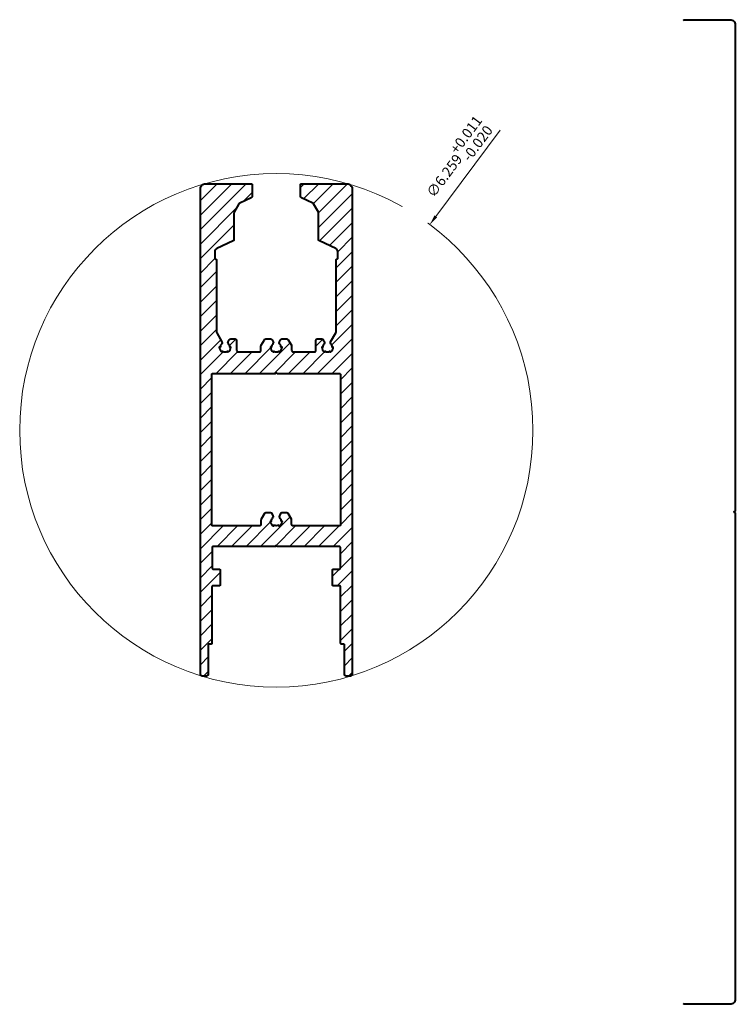
# Model space of a CAD drawing. Units: inches. Extents: x 0 to 20.2, y -2.5 to 15.5.
# Drawn here: x 11.5 to 20.2, y -2.5 to 9.5 of the extents above; entities that cross this region are included whole.
import ezdxf

# ---------------------------------------------------------------- set-up
doc = ezdxf.new("R2010")
doc.units = ezdxf.units.IN
doc.header["$LTSCALE"] = 0.15
doc.header["$MEASUREMENT"] = 0
doc.header["$PDMODE"] = 3
doc.header["$PDSIZE"] = 0.0625
doc.layers.get('Defpoints').update_dxf_attribs({"color": 251})
doc.layers.add('Dimensions', color=74, linetype='Continuous', lineweight=9)
doc.layers.add('Extrusions', color=1, linetype='Continuous', lineweight=40)
doc.styles.get("Standard").update_dxf_attribs({"font": 'arial.ttf'})
doc.dimstyles.new('EXT', dxfattribs={"dimtxt": 0.125, "dimasz": 0.125, "dimexe": 0.125, "dimexo": 0.0625, "dimgap": 0.0625, "dimtad": 1, "dimdec": 3, "dimzin": 4, "dimdsep": 46, "dimtxsty": 'Standard', "dimcen": 0, "dimclrd": 256, "dimclre": 256, "dimclrt": 256, "dimazin": 3, "dimtfac": 1, "dimtdec": 3, "dimtofl": 0, "dimtmove": 0, "dimatfit": 3, "dimfxl": 0.125, "dimtfill": 1, "dimfrac": 2, "dimtolj": 1, "dimtzin": 0, "dimlwd": -1, "dimlwe": -1, "dimarcsym": 0})

# ---------------------------------------------------------------- blocks, each defined once
blk = doc.blocks.new('*D66')
at = {"layer": 'Defpoints', "color": 0, "transparency": 16777216}
blk.add_point((12.774, 2.001), dxfattribs=at)
at = {"layer": 'Dimensions', "transparency": 16777216}
blk.add_line((17.377, 8.169), (16.592, 7.117), dxfattribs=at)
at = {"layer": 'Dimensions', "transparency": 16777216, "insert": (16.851, 7.821), "char_height": 0.125, "attachment_point": 5, "rotation": 53.2728, "bg_fill": 3, "box_fill_scale": 1.25, "bg_fill_color": 256, "bg_fill_true_color": 13158600, "bg_fill_transparency": 0}
blk.add_mtext('\\A1;∅6.259\\S+0.011^ -0.020;', dxfattribs=at)
at = {"layer": 'Defpoints', "color": 0, "transparency": 16777216}
blk.add_point((16.517, 7.017), dxfattribs=at)
at = {"layer": 'Dimensions', "transparency": 16777216}
blk.add_solid([(16.575, 7.129), (16.608, 7.104), (16.517, 7.017)], dxfattribs=at)

msp = doc.modelspace()

# ---------------------------------------------------------------- hatches: boundary and pattern name
at = {"layer": 'Dimensions', "transparency": 33554687}
h = msp.add_hatch(dxfattribs=at)
h.set_pattern_fill('ANSI31', color=256)
h.set_pattern_definition([(45, (2.93629, 3.7732), (-0.0883883, 0.0883883), [])])
h.paths.add_polyline_path([(15.5706, 7.452, 0.4142136), (15.5086, 7.514), (14.9506, 7.514, 0.4142136), (14.9406, 7.504), (14.9406, 7.3608, 0.2914734), (14.9522, 7.3427), (15.0923, 7.2774, -0.1539147), (15.1011, 7.2693), (15.1589, 7.1691, -0.1316525), (15.1616, 7.1591), (15.1616, 6.8351, 0.2914734), (15.1732, 6.817), (15.3725, 6.724, -0.2914734), (15.3956, 6.6878), (15.3956, 6.607, -0.4142136), (15.3856, 6.597, 0.4142136), (15.3756, 6.587), (15.3756, 5.7165, -0.1316525), (15.3703, 5.6965), (15.3083, 5.5892, 0.3401495), (15.3115, 5.5651, -0.1995603), (15.3286, 5.524), (15.3406, 5.524, -0.2679492), (15.3056, 5.4633), (15.2996, 5.4737, -0.2679492), (15.2416, 5.4737), (15.2356, 5.4633, -0.2679492), (15.2006, 5.524), (15.2126, 5.524, -0.1995603), (15.2297, 5.5651, 0.3401495), (15.2329, 5.5892), (15.2187, 5.614, 0.2679492), (15.2013, 5.624), (15.1496, 5.624, 0.4142136), (15.1296, 5.604), (15.1296, 5.484, -0.4142136), (15.1096, 5.464), (14.8526, 5.464, -0.4142136), (14.8326, 5.484), (14.8326, 5.5372, 0.1316525), (14.8299, 5.5472), (14.7914, 5.614, 0.2679492), (14.7741, 5.624), (14.7149, 5.624, 0.2679492), (14.6976, 5.614), (14.6833, 5.5892, 0.3401495), (14.6865, 5.5651, -0.1995603), (14.7036, 5.524), (14.7156, 5.524, -0.2679492), (14.6806, 5.4633), (14.6746, 5.4737, -0.2679492), (14.6166, 5.4737), (14.6106, 5.4633, -0.2679492), (14.5756, 5.524), (14.5876, 5.524, -0.1995603), (14.6047, 5.5651, 0.3401495), (14.6079, 5.5892), (14.5937, 5.614, 0.2679492), (14.5763, 5.624), (14.5172, 5.624, 0.2679492), (14.4998, 5.614), (14.4613, 5.5472, 0.1316525), (14.4586, 5.5372), (14.4586, 5.484, -0.4142136), (14.4386, 5.464), (14.1816, 5.464, -0.4142136), (14.1616, 5.484), (14.1616, 5.604, 0.4142136), (14.1416, 5.624), (14.0899, 5.624, 0.2679492), (14.0726, 5.614), (14.0583, 5.5892, 0.3401495), (14.0615, 5.5651, -0.1995603), (14.0786, 5.524), (14.0906, 5.524, -0.2679492), (14.0556, 5.4633), (14.0496, 5.4737, -0.2679492), (13.9916, 5.4737), (13.9856, 5.4633, -0.2679492), (13.9506, 5.524), (13.9626, 5.524, -0.1995603), (13.9797, 5.5651, 0.3401495), (13.9829, 5.5892), (13.921, 5.6965, -0.1316525), (13.9156, 5.7165), (13.9156, 6.587, 0.4142136), (13.9056, 6.597, -0.4142136), (13.8956, 6.607), (13.8956, 6.6878, -0.2914734), (13.9187, 6.724), (14.1181, 6.817, 0.2914734), (14.1296, 6.8351), (14.1296, 7.1591, -0.1316525), (14.1323, 7.1691), (14.1901, 7.2693, -0.1539147), (14.199, 7.2774), (14.3391, 7.3427, 0.2914734), (14.3506, 7.3608), (14.3506, 7.504, 0.4142136), (14.3406, 7.514), (13.7826, 7.514, 0.4142136), (13.7206, 7.452), (13.7206, 1.534, 0.4142136), (13.7406, 1.514), (13.7946, 1.514, 0.4142136), (13.8146, 1.534), (13.8146, 1.894, -0.4142136), (13.8246, 1.904), (13.8506, 1.904, 0.4142136), (13.8606, 1.914), (13.8606, 2.604, -0.4142136), (13.8706, 2.614), (13.9506, 2.614, 0.4142136), (13.9606, 2.624), (13.9606, 2.808, 0.4142136), (13.9506, 2.818), (13.8746, 2.818, -0.4142136), (13.8646, 2.828), (13.8646, 3.084, -0.4142136), (13.8746, 3.094), (14.6356, 3.094), (14.6456, 3.104), (14.6556, 3.094), (15.4166, 3.094, -0.4142136), (15.4266, 3.084), (15.4266, 2.828, -0.4142136), (15.4166, 2.818), (15.3406, 2.818, 0.4142136), (15.3306, 2.808), (15.3306, 2.624, 0.4142136), (15.3406, 2.614), (15.4206, 2.614, -0.4142136), (15.4306, 2.604), (15.4306, 1.914, 0.4142136), (15.4406, 1.904), (15.4666, 1.904, -0.4142136), (15.4766, 1.894), (15.4766, 1.534, 0.4142136), (15.4966, 1.514), (15.5506, 1.514, 0.4142136), (15.5706, 1.534)])
h.paths.add_polyline_path([(14.6456, 5.212), (14.6556, 5.202), (15.4166, 5.202, -0.4142136), (15.4266, 5.192), (15.4266, 3.354, -0.4142136), (15.4166, 3.344), (14.8526, 3.344, -0.4142136), (14.8326, 3.364), (14.8326, 3.4172, 0.1316525), (14.8299, 3.4272), (14.7914, 3.494, 0.2679492), (14.7741, 3.504), (14.7149, 3.504, 0.2679492), (14.6976, 3.494), (14.6833, 3.4692, 0.3401495), (14.6865, 3.4451, -0.1995603), (14.7036, 3.404), (14.7156, 3.404, -0.2679492), (14.6806, 3.3433), (14.6746, 3.3537, -0.2679492), (14.6166, 3.3537), (14.6106, 3.3433, -0.2679492), (14.5756, 3.404), (14.5876, 3.404, -0.1995603), (14.6047, 3.4451, 0.3401495), (14.6079, 3.4692), (14.5937, 3.494, 0.2679492), (14.5763, 3.504), (14.5172, 3.504, 0.2679492), (14.4998, 3.494), (14.4613, 3.4272, 0.1316525), (14.4586, 3.4172), (14.4586, 3.364, -0.4142136), (14.4386, 3.344), (13.8706, 3.344, -0.4142136), (13.8606, 3.354), (13.8606, 5.192, -0.4142136), (13.8706, 5.202), (14.6356, 5.202)], flags=16)

# ---------------------------------------------------------------- linework, layer by layer
for q in [(14.8321, 5.5434), (14.8326, 5.5415)]:
    msp.add_line((14.8326, 5.5425), q, dxfattribs=at)
msp.add_circle((14.6456, 4.5086), 3.1293, dxfattribs=at)
at = {"layer": 'Extrusions', "transparency": 33554687}
msp.add_lwpolyline([(19.6132, 9.504, -0.4142136), (19.6232, 9.514), (20.1812, 9.514, -0.4142136), (20.2432, 9.452), (20.2432, 3.534, -0.4142136), (20.2232, 3.514, -0.4142136), (20.2432, 3.494), (20.2432, -2.424, -0.4142136), (20.1812, -2.486), (19.6232, -2.486, -0.4142136), (19.6132, -2.476)], format="xyb", dxfattribs=at)
for points in [[(14.9522, 7.3427, -0.2914734), (14.9406, 7.3608), (14.9406, 7.504, -0.4142136), (14.9506, 7.514), (15.5086, 7.514, -0.4142136), (15.5706, 7.452), (15.5706, 1.534, -0.4142136), (15.5506, 1.514), (15.4966, 1.514, -0.4142136), (15.4766, 1.534), (15.4766, 1.894, 0.4142136), (15.4666, 1.904), (15.4406, 1.904, -0.4142136), (15.4306, 1.914), (15.4306, 2.604, 0.4142136), (15.4206, 2.614), (15.3406, 2.614, -0.4142136), (15.3306, 2.624), (15.3306, 2.808, -0.4142136), (15.3406, 2.818), (15.4166, 2.818, 0.4142136), (15.4266, 2.828), (15.4266, 3.084, 0.4142136), (15.4166, 3.094), (14.6556, 3.094), (14.6456, 3.104), (14.6356, 3.094), (13.8746, 3.094, 0.4142136), (13.8646, 3.084), (13.8646, 2.828, 0.4142136), (13.8746, 2.818), (13.9506, 2.818, -0.4142136), (13.9606, 2.808), (13.9606, 2.624, -0.4142136), (13.9506, 2.614), (13.8706, 2.614, 0.4142136), (13.8606, 2.604), (13.8606, 1.914, -0.4142136), (13.8506, 1.904), (13.8246, 1.904, 0.4142136), (13.8146, 1.894), (13.8146, 1.534, -0.4142136), (13.7946, 1.514), (13.7406, 1.514, -0.4142136), (13.7206, 1.534), (13.7206, 7.452, -0.4142136), (13.7826, 7.514), (14.3406, 7.514, -0.4142136), (14.3506, 7.504), (14.3506, 7.3608, -0.2914734), (14.3391, 7.3427), (14.199, 7.2774, 0.1539147), (14.1901, 7.2693), (14.1323, 7.1691, 0.1316525), (14.1296, 7.1591), (14.1296, 6.8351, -0.2914734), (14.1181, 6.817), (13.9187, 6.724, 0.2914734), (13.8956, 6.6878), (13.8956, 6.607, 0.4142136), (13.9056, 6.597, -0.4142136), (13.9156, 6.587), (13.9156, 5.7165, 0.1316525), (13.921, 5.6965), (13.9829, 5.5892, -0.3401495), (13.9797, 5.5651, 0.1995603), (13.9626, 5.524), (13.9506, 5.524, 0.2679492), (13.9856, 5.4633), (13.9916, 5.4737, 0.2679492), (14.0496, 5.4737), (14.0556, 5.4633, 0.2679492), (14.0906, 5.524), (14.0786, 5.524, 0.1995603), (14.0615, 5.5651, -0.3401495), (14.0583, 5.5892), (14.0726, 5.614, -0.2679492), (14.0899, 5.624), (14.1416, 5.624, -0.4142136), (14.1616, 5.604), (14.1616, 5.484, 0.4142136), (14.1816, 5.464), (14.4386, 5.464, 0.4142136), (14.4586, 5.484), (14.4586, 5.5372, -0.1316525), (14.4613, 5.5472), (14.4998, 5.614, -0.2679492), (14.5172, 5.624), (14.5763, 5.624, -0.2679492), (14.5937, 5.614), (14.6079, 5.5892, -0.3401495), (14.6047, 5.5651, 0.1995603), (14.5876, 5.524), (14.5756, 5.524, 0.2679492), (14.6106, 5.4633), (14.6166, 5.4737, 0.2679492), (14.6746, 5.4737), (14.6806, 5.4633, 0.2679492), (14.7156, 5.524), (14.7036, 5.524, 0.1995603), (14.6865, 5.5651, -0.3401495), (14.6833, 5.5892), (14.6976, 5.614, -0.2679492), (14.7149, 5.624), (14.7741, 5.624, -0.2679492), (14.7914, 5.614), (14.8299, 5.5472, -0.1316525), (14.8326, 5.5372), (14.8326, 5.484, 0.4142136), (14.8526, 5.464), (15.1096, 5.464, 0.4142136), (15.1296, 5.484), (15.1296, 5.604, -0.4142136), (15.1496, 5.624), (15.2013, 5.624, -0.2679492), (15.2187, 5.614), (15.2329, 5.5892, -0.3401495), (15.2297, 5.5651, 0.1995603), (15.2126, 5.524), (15.2006, 5.524, 0.2679492), (15.2356, 5.4633), (15.2416, 5.4737, 0.2679492), (15.2996, 5.4737), (15.3056, 5.4633, 0.2679492), (15.3406, 5.524), (15.3286, 5.524, 0.1995603), (15.3115, 5.5651, -0.3401495), (15.3083, 5.5892), (15.3703, 5.6965, 0.1316525), (15.3756, 5.7165), (15.3756, 6.587, -0.4142136), (15.3856, 6.597, 0.4142136), (15.3956, 6.607), (15.3956, 6.6878, 0.2914734), (15.3725, 6.724), (15.1732, 6.817, -0.2914734), (15.1616, 6.8351), (15.1616, 7.1591, 0.1316525), (15.1589, 7.1691), (15.1011, 7.2693, 0.1539147), (15.0923, 7.2774)], [(14.8326, 3.364), (14.8326, 3.4172, 0.1316525), (14.8299, 3.4272), (14.7914, 3.494, 0.2679492), (14.7741, 3.504), (14.7149, 3.504, 0.2679492), (14.6976, 3.494), (14.6833, 3.4692, 0.3401495), (14.6865, 3.4451, -0.1995603), (14.7036, 3.404), (14.7156, 3.404, -0.2679492), (14.6806, 3.3433), (14.6746, 3.3537, -0.2679492), (14.6166, 3.3537), (14.6106, 3.3433, -0.2679492), (14.5756, 3.404), (14.5876, 3.404, -0.1995603), (14.6047, 3.4451, 0.3401495), (14.6079, 3.4692), (14.5937, 3.494, 0.2679492), (14.5763, 3.504), (14.5172, 3.504, 0.2679492), (14.4998, 3.494), (14.4613, 3.4272, 0.1316525), (14.4586, 3.4172), (14.4586, 3.364, -0.4142136), (14.4386, 3.344), (13.8706, 3.344, -0.4142136), (13.8606, 3.354), (13.8606, 5.192, -0.4142136), (13.8706, 5.202), (14.6356, 5.202), (14.6456, 5.212), (14.6556, 5.202), (15.4166, 5.202, -0.4142136), (15.4266, 5.192), (15.4266, 3.354, -0.4142136), (15.4166, 3.344), (14.8526, 3.344, -0.4142136)]]:
    msp.add_lwpolyline(points, format="xyb", close=True, dxfattribs=at)

# ---------------------------------------------------------------- next in the draw order: dimensions: what is measured, and where the dimension line sits
at = {"layer": 'Dimensions', "transparency": 33554687}
dim = msp.add_diameter_dim_2p(p1=(12.7743, 2.0005), p2=(16.5169, 7.0167), dimstyle='EXT', override={"dimtol": 1, "dimtp": 0.011, "dimtm": 0.02}, dxfattribs=at)
dim.commit()
dim.dimension.update_dxf_attribs({"geometry": '*D66', "text_midpoint": (17.0216, 7.6931)})

doc.saveas('drawing.dxf')
